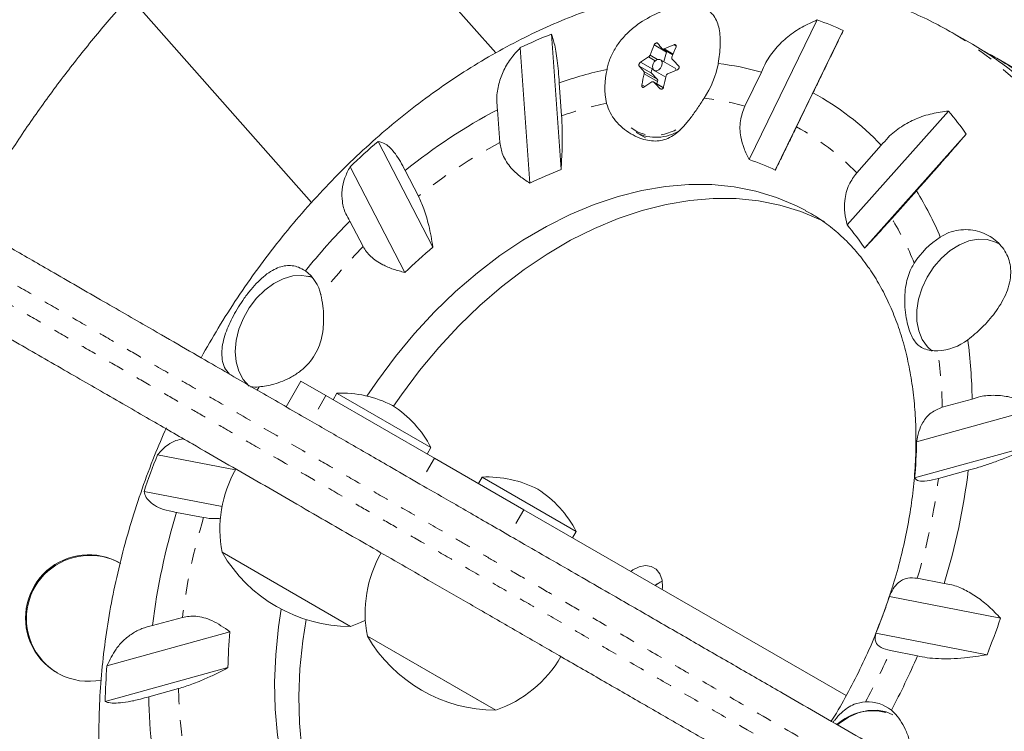
# Model space of a CAD drawing. Extents: x -58 to 674, y -9 to 452.
# Drawn here: x 472 to 478, y 180 to 184 of the extents above; entities that cross this region are included whole.
import ezdxf

# ---------------------------------------------------------------- set-up
doc = ezdxf.new("R2010")
doc.units = 0
doc.header["$LTSCALE"] = 0.125
doc.header["$MEASUREMENT"] = 0
doc.linetypes.add('PHANTOM', pattern=[0.5, 0.25, -0.05, 0.05, -0.05, 0.05, -0.05])
doc.layers.add('CONTOUR', color=7, linetype='CONTINUOUS')

msp = doc.modelspace()

# ---------------------------------------------------------------- linework, layer by layer
at = {"layer": 'CONTOUR', "linetype": 'Continuous', "lineweight": 15}
for p, q in [((474.9295, 184.2043), (473.7141, 185.5825)), ((472.6153, 184.5606), (473.7646, 183.2574)), ((476.5318, 183.5299), (476.9618, 184.4132)), ((477.1266, 184.3468), (476.6966, 183.4635)), ((475.281, 184.3237), (475.3417, 183.4666)), ((477.9432, 184.2595), (477.8163, 184.3327)), ((475.1447, 183.3809), (475.084, 184.238)), ((475.9836, 184.2298), (476.048, 184.1926)), ((476.0588, 184.1107), (475.9703, 184.1618)), ((475.9908, 184.1499), (476.0094, 184.2098)), ((478.2233, 184.0978), (478.0963, 184.1711)), ((475.9224, 184.1013), (475.9236, 184.1019)), ((475.9312, 184.0941), (476.0039, 184.0522)), ((475.9502, 184.0379), (475.9146, 184.076)), ((476.6084, 184.083), (476.5041, 183.8687)), ((475.3452, 183.807), (475.3305, 184.015)), ((475.9891, 183.985), (475.9263, 184.0213)), ((475.9472, 184.0092), (475.952, 184.0247)), ((476.8303, 183.7372), (476.9346, 183.9515)), ((474.9403, 183.8453), (474.9551, 183.6374)), ((477.15, 183.116), (477.7918, 183.8369)), ((475.816, 183.7006), (475.8749, 183.6665)), ((477.9037, 183.6913), (477.2619, 182.9704)), ((474.1847, 183.6449), (474.5317, 182.9766)), ((477.3669, 183.6201), (477.2112, 183.4452)), ((474.3548, 182.8156), (474.0077, 183.4839)), ((474.4401, 183.2977), (474.3559, 183.4598)), ((477.4327, 183.1569), (477.5884, 183.3318)), ((474.0056, 183.1411), (474.0898, 182.979)), ((473.6971, 182.1281), (473.6033, 181.9657)), ((473.6971, 182.1281), (473.8556, 182.0365)), ((473.9239, 182.0512), (473.9005, 182.0106)), ((473.9252, 182.0505), (473.9239, 182.0512)), ((474.5194, 181.7074), (473.9252, 182.0505)), ((473.8556, 182.0365), (474.5408, 181.6409)), ((477.9406, 182.0144), (477.7521, 181.9622)), ((477.5898, 181.7435), (478.3669, 181.9585)), ((478.3547, 181.7311), (477.5776, 181.5161)), ((474.4959, 181.6668), (474.5194, 181.7074)), ((472.7901, 181.6617), (473.2831, 181.5661)), ((474.5408, 181.6409), (475.1069, 181.3141)), ((477.728, 181.512), (477.9165, 181.5642)), ((474.8425, 181.5209), (474.819, 181.4803)), ((475.4379, 181.1771), (474.8425, 181.5209)), ((473.1983, 181.3347), (472.705, 181.4304)), ((472.9112, 181.2977), (473.0816, 181.2647)), ((475.1069, 181.3141), (477.1444, 180.1377)), ((475.4145, 181.1365), (475.4379, 181.1771)), ((474.0104, 180.5759), (473.1985, 181.0447)), ((474.1311, 181.0836), (474.1311, 181.0836)), ((477.7644, 180.8473), (477.5939, 180.8804)), ((477.4181, 180.7643), (478.1207, 180.6281)), ((472.9476, 180.633), (472.7591, 180.5809)), ((477.3556, 180.5935), (477.3319, 180.5321)), ((472.4709, 180.3273), (473.248, 180.5423)), ((474.929, 180.0456), (474.1171, 180.5144)), ((474.8564, 180.0875), (474.1171, 180.5144)), ((478.0355, 180.3968), (477.3329, 180.533)), ((477.4253, 180.4224), (477.5957, 180.3894)), ((473.2358, 180.3149), (472.4587, 180.0999)), ((472.153, 180.2843), (472.1589, 180.2809)), ((472.735, 180.1306), (472.9235, 180.1828)), ((474.929, 180.0456), (474.8564, 180.0875))]:
    msp.add_line(p, q, dxfattribs=at)
at = {"layer": 'CONTOUR', "linetype": 'PHANTOM', "lineweight": 0}
for p, q in [((476.0094, 184.2098), (475.9307, 184.2552)), ((475.9934, 184.2301), (476.0499, 184.1974)), ((476.0701, 184.2475), (476.0554, 184.256)), ((475.9371, 184.1546), (475.8947, 184.179)), ((475.9043, 184.1911), (475.9523, 184.1634)), ((475.9146, 184.076), (475.836, 184.1214)), ((475.8438, 184.1467), (475.9224, 184.1013)), ((475.866, 184.0865), (475.9502, 184.0379)), ((475.952, 184.0247), (475.8678, 184.0733)), ((475.8525, 184.0028), (475.8711, 183.9921)), ((475.989, 183.9847), (475.9282, 184.0197)), ((475.9694, 183.9784), (475.974, 183.9757)), ((473.4213, 182.0706), (473.4329, 182.0916)), ((473.8556, 182.0365), (473.7618, 181.8741)), ((474.5408, 181.6409), (474.4471, 181.4785)), ((475.1069, 181.3141), (475.0132, 181.1517))]:
    msp.add_line(p, q, dxfattribs=at)
at = {"layer": 'CONTOUR', "linetype": 'PHANTOM', "lineweight": 0, "flags": 128}
for points in [[(477.8141, 184.334), (477.8271, 184.3265), (477.9691, 184.2352), (478.1035, 184.1322), (478.23, 184.0177), (478.348, 183.8922), (478.4572, 183.756), (478.5571, 183.6098), (478.6476, 183.4538), (478.7281, 183.2888), (478.7985, 183.1153), (478.8585, 182.9338), (478.9079, 182.7451), (478.9466, 182.5496), (478.9743, 182.3482), (478.9911, 182.1415), (478.9968, 181.9302), (478.9914, 181.7151), (478.975, 181.4969), (478.9476, 181.2763), (478.9093, 181.0541), (478.8602, 180.8311), (478.8005, 180.6081), (478.7304, 180.3857), (478.6502, 180.1649), (478.5601, 179.9462), (478.4604, 179.7306), (478.3515, 179.5187), (478.2337, 179.3113), (478.2253, 179.2972)], [(475.7847, 183.7299), (475.8268, 183.7035), (475.8791, 183.6863), (475.9362, 183.6818), (475.9962, 183.6903), (476.0572, 183.7114), (476.1172, 183.7445), (476.1318, 183.7545)]]:
    msp.add_lwpolyline(points, dxfattribs=at)
at = {"layer": 'CONTOUR', "linetype": 'Continuous', "lineweight": 15, "flags": 128}
for points in [[(475.9266, 184.0978), (475.9358, 184.0922), (475.9473, 184.092), (475.9593, 184.0973), (475.97, 184.1073), (475.9778, 184.1204), (475.9814, 184.1347), (475.9804, 184.1479), (475.9749, 184.1581), (475.9657, 184.1637), (475.9542, 184.1639), (475.9422, 184.1586), (475.9315, 184.1486), (475.9237, 184.1355), (475.9201, 184.1212), (475.9211, 184.108), (475.9266, 184.0978)], [(476.0111, 184.2139), (476.0109, 184.2135), (476.0094, 184.2098)], [(474.1142, 182.0337), (474.1804, 182.1306), (474.2943, 182.2832), (474.4152, 182.4286), (474.5424, 182.5658), (474.6754, 182.6943), (474.8132, 182.8133), (474.9554, 182.9222), (475.101, 183.0204), (475.2492, 183.1074), (475.3994, 183.1827), (475.5507, 183.2459), (475.7023, 183.2967), (475.8534, 183.3348), (476.0031, 183.36), (476.1507, 183.3721), (476.2954, 183.3712), (476.4365, 183.3572), (476.5731, 183.3302), (476.7045, 183.2903), (476.8301, 183.2377), (476.8887, 183.2077)], [(474.2834, 181.9695), (474.3335, 182.0422), (474.4474, 182.1948), (474.5683, 182.3402), (474.6955, 182.4774), (474.8284, 182.6059), (474.9663, 182.7249), (475.1085, 182.8338), (475.254, 182.932), (475.4023, 183.019), (475.5525, 183.0943), (475.7038, 183.1575), (475.8554, 183.2083), (476.0064, 183.2464), (476.1562, 183.2716), (476.3038, 183.2837), (476.4485, 183.2828), (476.5896, 183.2688), (476.7262, 183.2418), (476.8576, 183.2019), (476.9832, 183.1493), (477.0073, 183.1374)], [(477.6882, 182.3179), (477.6583, 182.3446), (477.6256, 182.3904), (477.6031, 182.4457), (477.5916, 182.5084), (477.5914, 182.5764), (477.6026, 182.6471), (477.6248, 182.718), (477.6571, 182.7865), (477.6985, 182.8502), (477.7473, 182.9068), (477.8019, 182.9541), (477.8603, 182.9906), (477.9204, 183.0148), (477.9799, 183.026), (478.0368, 183.0236), (478.0889, 183.0079), (478.1063, 182.9989)], [(473.3703, 182.0963), (473.3682, 182.0981), (473.3313, 182.139), (473.3041, 182.1902), (473.2875, 182.2498), (473.2821, 182.3157), (473.2881, 182.3854), (473.3054, 182.4566), (473.3332, 182.5265), (473.3707, 182.5927), (473.4163, 182.6528), (473.4686, 182.7045), (473.5255, 182.7461), (473.585, 182.7761), (473.6451, 182.7933), (473.7034, 182.7971), (473.758, 182.7874), (473.7718, 182.7825)], [(473.7418, 182.7917), (473.7563, 182.7902), (473.7668, 182.7884)], [(475.9817, 180.809), (475.9832, 180.8247), (475.9805, 180.8694), (475.9671, 180.9078), (475.9439, 180.9371), (475.9126, 180.9552), (475.8756, 180.9606), (475.8356, 180.9531), (475.7956, 180.9331), (475.7828, 180.9239)], [(475.9359, 180.8355), (475.9685, 180.8562), (475.9818, 180.8621)], [(475.9818, 180.8621), (475.9487, 180.8447), (475.9359, 180.8355)], [(474.1504, 178.7399), (474.0463, 178.8284), (473.9505, 178.9282), (473.8635, 179.0385), (473.7859, 179.1589), (473.7179, 179.2887), (473.66, 179.4271), (473.6125, 179.5735), (473.5757, 179.7271), (473.5496, 179.887), (473.5346, 180.0525), (473.5305, 180.2225), (473.5376, 180.3963), (473.5557, 180.5728), (473.5727, 180.6851)], [(474.3035, 178.6515), (474.1994, 178.7401), (474.1036, 178.8398), (474.0166, 178.9501), (473.939, 179.0705), (473.871, 179.2003), (473.8131, 179.3387), (473.7656, 179.4851), (473.7287, 179.6387), (473.7027, 179.7986), (473.6876, 179.9641), (473.6836, 180.1341), (473.6907, 180.3079), (473.7088, 180.4844), (473.7298, 180.6194)], [(474.0104, 180.5759), (474.0738, 180.601), (474.1044, 180.6155)], [(477.4407, 180.0172), (477.3984, 180.036), (477.3424, 180.0468), (477.2826, 180.0445), (477.2208, 180.0292), (477.1591, 180.0013), (477.0993, 179.9617), (477.0912, 179.9552)]]:
    msp.add_lwpolyline(points, dxfattribs=at)
at = {"layer": 'CONTOUR', "linetype": 'Continuous', "lineweight": 15}
for centre, radius, start, end in [((476.3354, 182.6222), 1.8974, 65.35654, 70.72286), ((476.5203, 181.2048), 3.3561, 111.66965, 115.33847), ((476.8651, 183.833), 1.0253, 155.68243, 159.55719), ((476.9941, 185.1312), 1.3545, 219.69205, 221.64098), ((476.4875, 183.1374), 1.1992, 111.12299, 114.33338), ((477.003, 183.8195), 1.0253, 155.68243, 159.55719), ((476.9228, 182.4925), 2.0405, 51.03137, 59.9936), ((476.3342, 183.432), 0.8668, 120.47152, 124.45778), ((478.0131, 186.0812), 2.7479, 224.23009, 225.44604), ((477.0762, 182.4044), 2.0401, 51.11483, 62.47979), ((476.1824, 181.5877), 2.5724, 102.34477, 109.34015), ((476.0868, 183.9881), 0.4681, 166.08139, 192.63953), ((476.8782, 184.9865), 1.3545, 219.69205, 221.64098), ((475.9301, 184.0851), 0.0179, 115.2387, 210.34177), ((476.5096, 182.9793), 1.1992, 111.12299, 114.33338), ((476.0461, 184.0907), 0.0237, 9.87683, 57.54396), ((475.7216, 184.2613), 0.627, 326.84416, 348.66706), ((476.1197, 182.3704), 1.7809, 74.07508, 83.01502), ((476.9892, 183.7931), 1.1558, 165.96905, 169.54628), ((475.9395, 184.0297), 0.0135, 338.478, 37.41664), ((477.1272, 183.7796), 1.1558, 165.96905, 169.54628), ((476.3563, 183.2738), 0.8668, 120.47152, 124.45778), ((477.8972, 185.9365), 2.7479, 224.23009, 225.44604), ((476.1461, 182.4751), 1.6737, 43.16621, 61.89574), ((476.5854, 180.7154), 3.5359, 117.72611, 129.08949), ((476.1885, 182.4891), 2.0946, 35.02545, 40.04944), ((475.9426, 183.9545), 0.2837, 243.51562, 301.81386), ((477.2103, 180.1415), 4.629, 130.81561, 133.77644), ((476.0923, 182.2025), 1.3983, 64.39764, 71.68177), ((476.2284, 181.1585), 2.4725, 111.01371, 115.99441), ((475.8186, 182.2301), 2.0847, 22.84138, 31.90255), ((477.1378, 180.0744), 4.3835, 135.60468, 141.12378), ((475.9842, 182.1044), 1.5435, 34.12759, 40.94731), ((478.019, 182.5964), 0.5236, 122.21348, 147.89776), ((476.7367, 180.3753), 3.41, 130.2862, 134.30584), ((473.5811, 182.6256), 0.2465, 11.51635, 54.23161), ((477.7056, 182.6658), 0.3463, 272.99562, 306.93708), ((474.8517, 181.9809), 3.0891, 0.62185, 7.59209), ((473.4109, 182.3371), 0.2465, 262.2425, 275.11595), ((473.9555, 181.3519), 0.7, 62.72106, 92.58951), ((473.898, 181.3852), 0.7, 27.41049, 57.27894), ((474.6471, 181.7869), 2.943, 354.72133, 359.1558), ((477.4989, 179.7962), 5.0648, 158.3886, 161.17706), ((473.9502, 181.1903), 0.7657, 150.14685, 190.96524), ((473.8919, 182.0437), 4.0531, 342.83235, 353.2057), ((474.8741, 180.8216), 0.7, 62.72106, 92.58951), ((474.8165, 180.8548), 0.7, 27.41049, 57.27894), ((476.7837, 180.1014), 4.0531, 162.83235, 173.2057), ((474.0127, 181.5173), 0.9414, 210.13717, 269.86283), ((474.8687, 180.66), 0.7657, 150.14685, 190.96524), ((472.356, 180.6285), 0.4004, 60.52612, 202.3396), ((472.3619, 180.6252), 0.4004, 60.52612, 202.3396), ((473.8763, 181.9373), 3.731, 337.89001, 341.67564), ((473.3267, 182.2622), 5.0648, 338.3886, 341.17706), ((476.1785, 180.2715), 2.943, 174.72133, 179.1558), ((474.9312, 180.987), 0.9414, 210.13717, 269.86283), ((472.3497, 180.6246), 0.393, 202.15727, 239.97394), ((472.3553, 180.6211), 0.3928, 202.15798, 281.76259), ((474.6792, 180.7694), 0.7657, 289.03476, 329.85315), ((473.358, 182.2177), 4.6153, 331.92643, 336.66338), ((476.4524, 180.0003), 3.995, 175.30535, 178.57177), ((475.8463, 180.1653), 3.1115, 180.63773, 186.79936), ((477.2788, 179.8571), 0.2419, 51.21358, 92.66903), ((477.3114, 179.7067), 0.3354, 75.61762, 131.63156)]:
    msp.add_arc(centre, radius, start, end, dxfattribs=at)
at = {"layer": 'CONTOUR', "linetype": 'PHANTOM', "lineweight": 0}
for centre, radius, start, end in [((476.0617, 182.2692), 1.6595, 74.54018, 83.60747), ((476.1166, 181.5671), 2.369, 101.85179, 109.00266), ((476.0879, 182.3741), 1.5521, 43.63646, 61.42549), ((476.4958, 180.7412), 3.2805, 118.01264, 128.80296), ((475.7704, 182.1394), 1.949, 22.16267, 31.47261), ((477.0175, 180.1377), 4.0798, 135.85844, 141.54601), ((474.9094, 181.9167), 2.843, 0.91699, 8.15397), ((473.996, 181.9739), 3.7605, 343.09397, 352.94409), ((476.6796, 180.1711), 3.7605, 163.09397, 172.94409), ((473.4972, 182.1367), 4.2859, 331.60686, 336.42225), ((475.7901, 180.2296), 2.867, 180.93602, 187.23237)]:
    msp.add_arc(centre, radius, start, end, dxfattribs=at)
at = {"layer": 'CONTOUR', "linetype": 'Continuous', "lineweight": 15}
for points, knots in [([(482.7203, 187.4912), (482.6679, 187.521), (482.5203, 187.605), (482.2727, 187.7346), (481.9763, 187.8765), (481.6745, 188.007), (481.3679, 188.126), (481.057, 188.2334), (480.742, 188.3291), (480.4235, 188.4128), (480.1019, 188.4845), (479.7776, 188.5442), (479.451, 188.5916), (479.1225, 188.6268), (478.7927, 188.6497), (478.462, 188.6603), (478.1307, 188.6585), (477.7993, 188.6444), (477.4684, 188.6179), (477.1383, 188.5792), (476.8095, 188.5282), (476.4823, 188.4651), (476.1574, 188.3898), (475.835, 188.3026), (475.5157, 188.2035), (475.1998, 188.0926), (474.8878, 187.9702), (474.5801, 187.8363), (474.2771, 187.6911), (473.9792, 187.535), (473.6869, 187.3679), (473.4005, 187.1902), (473.1204, 187.0022), (472.847, 186.804), (472.5807, 186.5959), (472.3218, 186.3782), (472.0706, 186.1513), (471.8276, 185.9153), (471.593, 185.6707), (471.3671, 185.4177), (471.1503, 185.1568), (470.9429, 184.8881), (470.745, 184.6123), (470.5574, 184.3292), (470.4055, 184.0846), (470.3202, 183.9322), (470.2902, 183.8785)], [0, 0, 0, 0, 0.012751, 0.035912, 0.059074, 0.082236, 0.105399, 0.128562, 0.151727, 0.174893, 0.19806, 0.22123, 0.244401, 0.267575, 0.290751, 0.31393, 0.337112, 0.360296, 0.383484, 0.406675, 0.429869, 0.453067, 0.476267, 0.499471, 0.522679, 0.545889, 0.569103, 0.59232, 0.61554, 0.638763, 0.661989, 0.685217, 0.708448, 0.731682, 0.754918, 0.778156, 0.801396, 0.824638, 0.847882, 0.871127, 0.894374, 0.917622, 0.94087, 0.96412, 0.98737, 1, 1, 1, 1]), ([(462.585, 188.3271), (462.5857, 188.3267), (462.5874, 188.3257), (462.6122, 188.3114), (462.6541, 188.2872), (462.7118, 188.2539), (462.7824, 188.2132), (462.8656, 188.1651), (462.9697, 188.105), (463.097, 188.0315), (463.2491, 187.9437), (463.4137, 187.8486), (463.6171, 187.7312), (463.8636, 187.5889), (464.1578, 187.419), (464.468, 187.2399), (464.7961, 187.0505), (465.1399, 186.8521), (465.5, 186.6441), (465.8717, 186.4295), (466.2147, 186.2315), (466.5342, 186.047), (466.8278, 185.8775), (467.1432, 185.6954), (467.4908, 185.4947), (467.9154, 185.2496), (468.3342, 185.0078), (468.7145, 184.7882), (469.0098, 184.6178), (469.2707, 184.4671), (469.5112, 184.3283), (469.7222, 184.2064), (469.921, 184.0916), (470.1147, 183.9798), (470.3099, 183.8671), (470.5327, 183.7385), (470.7742, 183.599), (471.0494, 183.4402), (471.3199, 183.284), (471.5864, 183.1301), (471.7962, 183.009), (471.9656, 182.9112), (472.1067, 182.8298), (472.2627, 182.7397), (472.4291, 182.6436), (472.5883, 182.5517), (472.7619, 182.4515), (472.9467, 182.3447), (473.1837, 182.2079), (473.4449, 182.0571), (473.7187, 181.899), (473.9797, 181.7484), (474.2017, 181.6202), (474.4046, 181.503), (474.5618, 181.4123), (474.7066, 181.3287), (474.8353, 181.2544), (474.9707, 181.1762), (475.1234, 181.088), (475.2928, 180.9902), (475.4799, 180.8822), (475.6982, 180.7562), (475.9451, 180.6137), (476.2151, 180.4578), (476.4817, 180.3038), (476.7948, 180.1231), (477.1547, 179.9153), (477.5219, 179.7033), (477.8259, 179.5278), (478.0602, 179.3925), (478.2705, 179.2711), (478.4626, 179.1602), (478.6363, 179.0599), (478.7904, 178.9709), (478.9424, 178.8832), (479.1566, 178.7595), (479.4086, 178.614), (479.6999, 178.4458), (479.974, 178.2875), (480.2535, 178.1262), (480.5607, 177.9488), (480.875, 177.7673), (481.1646, 177.6002), (481.407, 177.4602), (481.5919, 177.3534), (481.7635, 177.2544), (481.9204, 177.1638), (482.0582, 177.0842), (482.1631, 177.0237), (482.2435, 176.9773), (482.3233, 176.9312), (482.3865, 176.8947), (482.4355, 176.8664), (482.4808, 176.8403), (482.5295, 176.8121), (482.5665, 176.7908), (482.6166, 176.7619), (482.6666, 176.733), (482.7341, 176.694), (482.8232, 176.6426), (482.9396, 176.5754), (483.0819, 176.4932), (483.2482, 176.3972), (483.4375, 176.2879), (483.6512, 176.1645), (483.9113, 176.0144), (484.2223, 175.8348), (484.5475, 175.647), (484.8491, 175.4729), (485.1199, 175.3166), (485.4924, 175.1015), (485.9646, 174.8289), (486.5332, 174.5006), (487.0019, 174.23), (487.3734, 174.0155), (487.6492, 173.8563), (487.9206, 173.6996), (488.1453, 173.5699), (488.3236, 173.4669), (488.4591, 173.3887), (488.5877, 173.3144), (488.7224, 173.2367), (488.8542, 173.1606), (488.9558, 173.1019), (489.0172, 173.0664), (489.0521, 173.0463), (489.0717, 173.035), (489.0712, 173.0353), (489.0709, 173.0354)], [0, 0, 0, 0, 0.004187, 0.009199, 0.014266, 0.019127, 0.024025, 0.028971, 0.033944, 0.040452, 0.047001, 0.053601, 0.060228, 0.070069, 0.079976, 0.090065, 0.10021, 0.110764, 0.121386, 0.132252, 0.143221, 0.150983, 0.159812, 0.168682, 0.178613, 0.190612, 0.206688, 0.216211, 0.224418, 0.232654, 0.238912, 0.2452, 0.250844, 0.256104, 0.262086, 0.268103, 0.276236, 0.284386, 0.293932, 0.301752, 0.30924, 0.313031, 0.316819, 0.321574, 0.326469, 0.331185, 0.336024, 0.343356, 0.350788, 0.363374, 0.375985, 0.386161, 0.396362, 0.402547, 0.408773, 0.41279, 0.416836, 0.420937, 0.425083, 0.430307, 0.435597, 0.441198, 0.449215, 0.457292, 0.465414, 0.473545, 0.486188, 0.498835, 0.507291, 0.513516, 0.5195, 0.525555, 0.530036, 0.534563, 0.53914, 0.543738, 0.5543, 0.563119, 0.571937, 0.580737, 0.589566, 0.600172, 0.609206, 0.615788, 0.622392, 0.626548, 0.632566, 0.638782, 0.643603, 0.648497, 0.653686, 0.662076, 0.668465, 0.674857, 0.687712, 0.708979, 0.719614, 0.730263, 0.73954, 0.748863, 0.758364, 0.767935, 0.777181, 0.786494, 0.796012, 0.805597, 0.818125, 0.830774, 0.83941, 0.848072, 0.856883, 0.874581, 0.891724, 0.908866, 0.917439, 0.926019, 0.934641, 0.943297, 0.948115, 0.952951, 0.957825, 0.962738, 0.969645, 0.976762, 0.982344, 0.988009, 0.993999, 1, 1, 1, 1]), ([(488.8225, 172.6015), (488.8209, 172.6025), (488.8181, 172.6041), (488.7908, 172.6198), (488.7587, 172.6384), (488.7205, 172.6604), (488.6695, 172.6899), (488.6005, 172.7297), (488.5113, 172.7812), (488.4006, 172.8451), (488.2764, 172.9168), (488.129, 173.0019), (487.9456, 173.1078), (487.725, 173.2352), (487.4685, 173.3833), (487.1767, 173.5517), (486.7418, 173.8028), (486.1762, 174.1293), (485.5856, 174.4704), (485.0861, 174.7587), (484.719, 174.9706), (484.4033, 175.153), (484.1449, 175.3021), (483.8951, 175.4464), (483.6558, 175.5845), (483.4224, 175.7193), (483.2061, 175.8442), (483.0282, 175.9469), (482.8849, 176.0296), (482.7706, 176.0956), (482.6698, 176.1538), (482.573, 176.2096), (482.487, 176.2593), (482.4189, 176.2987), (482.3664, 176.329), (482.3223, 176.3544), (482.2835, 176.3768), (482.2423, 176.4006), (482.1926, 176.4293), (482.1464, 176.456), (482.0835, 176.4923), (482.0066, 176.5367), (481.9195, 176.587), (481.8292, 176.6391), (481.724, 176.6998), (481.6027, 176.7699), (481.4673, 176.848), (481.2771, 176.9579), (481.029, 177.1011), (480.6798, 177.3027), (480.354, 177.4908), (480.058, 177.6617), (479.7683, 177.829), (479.4167, 178.0319), (479.0837, 178.2242), (478.8303, 178.3705), (478.6627, 178.4673), (478.4897, 178.5672), (478.3134, 178.6689), (478.1352, 178.7718), (477.9576, 178.8744), (477.7799, 178.977), (477.5558, 179.1064), (477.2883, 179.2608), (476.876, 179.4988), (476.4882, 179.7227), (476.1144, 179.9386), (475.8592, 180.0859), (475.5983, 180.2365), (475.3384, 180.3866), (475.08, 180.5357), (474.8298, 180.6802), (474.5855, 180.8213), (474.3682, 180.9467), (474.1741, 181.0588), (473.9979, 181.1605), (473.8127, 181.2674), (473.5496, 181.4193), (473.285, 181.5721), (473.038, 181.7147), (472.8784, 181.8069), (472.7391, 181.8873), (472.5909, 181.9728), (472.4385, 182.0608), (472.2808, 182.1519), (472.1215, 182.2439), (471.9557, 182.3396), (471.7709, 182.4463), (471.5678, 182.5635), (471.3319, 182.6997), (470.9936, 182.895), (470.6431, 183.0974), (470.2953, 183.2982), (470.0419, 183.4445), (469.7919, 183.5888), (469.5354, 183.737), (469.2367, 183.9094), (468.8984, 184.1047), (468.5237, 184.3211), (468.151, 184.5362), (467.7591, 184.7625), (467.3916, 184.9747), (467.0453, 185.1746), (466.7589, 185.3399), (466.4874, 185.4967), (466.2408, 185.6391), (465.9867, 185.7858), (465.7261, 185.9362), (465.4299, 186.1072), (465.1147, 186.2892), (464.7818, 186.4814), (464.4536, 186.6709), (464.1402, 186.8519), (463.8438, 187.023), (463.5645, 187.1842), (463.2972, 187.3385), (463.0772, 187.4655), (462.902, 187.5667), (462.7659, 187.6453), (462.6423, 187.7167), (462.5414, 187.7749), (462.4626, 187.8204), (462.4036, 187.8545), (462.361, 187.8791), (462.3366, 187.8931), (462.3355, 187.8938), (462.3351, 187.894)], [0, 0, 0, 0, 0.00836, 0.014108, 0.0179, 0.021715, 0.025579, 0.029484, 0.034266, 0.039109, 0.044029, 0.048985, 0.055357, 0.063088, 0.070853, 0.079972, 0.090476, 0.111057, 0.131637, 0.144564, 0.157523, 0.166563, 0.175637, 0.183923, 0.193222, 0.202576, 0.212114, 0.221723, 0.228698, 0.235703, 0.242796, 0.249919, 0.259552, 0.269404, 0.279295, 0.291196, 0.307114, 0.323033, 0.329959, 0.3369, 0.343885, 0.350934, 0.355665, 0.36024, 0.36489, 0.369354, 0.373896, 0.378711, 0.387754, 0.396843, 0.410419, 0.417217, 0.42403, 0.437594, 0.451158, 0.456271, 0.461398, 0.466563, 0.471776, 0.476821, 0.481929, 0.487106, 0.492311, 0.501727, 0.511181, 0.530146, 0.537839, 0.545542, 0.553281, 0.561075, 0.568238, 0.575546, 0.582683, 0.590045, 0.596396, 0.602804, 0.609554, 0.61814, 0.635334, 0.643931, 0.649294, 0.654667, 0.660073, 0.665527, 0.670215, 0.675027, 0.679677, 0.684458, 0.69102, 0.697655, 0.705959, 0.722573, 0.730883, 0.738154, 0.745478, 0.752904, 0.760398, 0.771224, 0.782154, 0.793242, 0.804344, 0.817289, 0.826222, 0.835168, 0.842533, 0.849922, 0.856534, 0.864454, 0.87242, 0.88227, 0.892183, 0.902273, 0.912418, 0.921859, 0.931349, 0.941013, 0.950749, 0.956891, 0.963062, 0.969287, 0.97556, 0.980568, 0.985615, 0.99073, 0.995902, 1, 1, 1, 1]), ([(477.813, 184.333), (477.7804, 184.3519), (477.6979, 184.3995), (477.5589, 184.4634), (477.3975, 184.526), (477.2311, 184.5767), (477.0606, 184.616), (476.8863, 184.6437), (476.7086, 184.6596), (476.5279, 184.6637), (476.3449, 184.6559), (476.1599, 184.6361), (475.9736, 184.6043), (475.7865, 184.5606), (475.5992, 184.5051), (475.4123, 184.4379), (475.2266, 184.3591), (475.0426, 184.2691), (474.8609, 184.1683), (474.6822, 184.0569), (474.5071, 183.9353), (474.3361, 183.8041), (474.1697, 183.6637), (474.0084, 183.5145), (473.8527, 183.3571), (473.7031, 183.1919), (473.5599, 183.0196), (473.4236, 182.8406), (473.2947, 182.6553), (473.1743, 182.4675), (473.1013, 182.339), (473.0656, 182.2761)], [0, 0, 0, 0, 0.0217767, 0.0550417, 0.08831, 0.1216325, 0.1550574, 0.1886281, 0.2223814, 0.2563461, 0.2905416, 0.3249771, 0.3596517, 0.394555, 0.4296685, 0.4649675, 0.5004238, 0.5360074, 0.5716893, 0.6074426, 0.6432442, 0.6790748, 0.7149182, 0.7507617, 0.7865992, 0.8224275, 0.8582458, 0.8940554, 0.9298589, 0.9656601, 1, 1, 1, 1]), ([(471.5886, 183.1289), (471.5949, 183.1406), (471.6504, 183.2431), (471.7649, 183.4311), (471.9326, 183.6917), (472.1111, 183.9451), (472.2992, 184.1913), (472.4842, 184.4167), (472.6105, 184.5561), (472.6676, 184.6191)], [0, 0, 0, 0, 0.021608, 0.189591, 0.357572, 0.525553, 0.693536, 0.861523, 1, 1, 1, 1]), ([(476.3363, 184.1381), (476.339, 184.1574), (476.3476, 184.218), (476.3506, 184.3125), (476.3325, 184.4078), (476.2919, 184.4642), (476.2388, 184.4924), (476.1897, 184.5031), (476.1332, 184.5038), (476.0556, 184.4931), (475.9485, 184.4593), (475.8423, 184.3998), (475.7628, 184.3336), (475.7092, 184.2738), (475.6666, 184.2063), (475.6427, 184.1476), (475.6348, 184.1113), (475.6324, 184.1007)], [0, 0, 0, 0, 0.042557, 0.134176, 0.231627, 0.340136, 0.395833, 0.453464, 0.504107, 0.556463, 0.651755, 0.753847, 0.809294, 0.866403, 0.920489, 0.976565, 1, 1, 1, 1]), ([(476.9618, 184.4132), (476.9294, 184.3991), (476.8637, 184.3706), (476.7749, 184.3099), (476.6967, 184.2347), (476.6413, 184.1573), (476.6174, 184.1034), (476.6084, 184.083)], [0, 0, 0, 0, 0.213046, 0.431081, 0.644438, 0.865584, 1, 1, 1, 1]), ([(476.9346, 183.9515), (476.947, 183.977), (476.9722, 184.0287), (477.0093, 184.105), (477.0451, 184.1787), (477.0861, 184.2631), (477.1111, 184.3148), (477.1266, 184.3468)], [0, 0, 0, 0, 0.170769, 0.346179, 0.523412, 0.704613, 1, 1, 1, 1]), ([(475.3305, 184.015), (475.3288, 184.0401), (475.3255, 184.091), (475.3182, 184.1582), (475.3095, 184.2174), (475.2974, 184.2781), (475.2873, 184.3063), (475.281, 184.3237)], [0, 0, 0, 0, 0.170769, 0.346179, 0.523412, 0.704613, 1, 1, 1, 1]), ([(475.084, 184.238), (475.0629, 184.2148), (475.0201, 184.1677), (474.9731, 184.0865), (474.9424, 183.998), (474.9324, 183.9162), (474.9382, 183.8648), (474.9403, 183.8453)], [0, 0, 0, 0, 0.213046, 0.431081, 0.644438, 0.865584, 1, 1, 1, 1]), ([(475.9307, 184.2552), (475.9315, 184.2567), (475.9331, 184.2598), (475.9368, 184.2638), (475.9409, 184.2667), (475.945, 184.2683), (475.9486, 184.2684), (475.9508, 184.2673), (475.9517, 184.2664), (475.9519, 184.2661)], [0, 0, 0, 0, 0.1617768, 0.3236459, 0.4832849, 0.6408025, 0.7980428, 0.9569156, 1, 1, 1, 1]), ([(475.9819, 184.2312), (475.9828, 184.2305), (475.9846, 184.229), (475.9885, 184.2285), (475.9916, 184.2293), (475.9932, 184.23), (475.9934, 184.2301)], [0, 0, 0, 0, 0.318807, 0.637669, 0.955528, 1, 1, 1, 1]), ([(476.0554, 184.256), (476.0569, 184.2565), (476.0601, 184.2574), (476.0644, 184.2569), (476.0677, 184.2549), (476.0698, 184.2516), (476.0704, 184.2475), (476.0697, 184.244), (476.0689, 184.2421), (476.0687, 184.2417)], [0, 0, 0, 0, 0.161777, 0.323646, 0.483285, 0.640802, 0.798043, 0.956916, 1, 1, 1, 1]), ([(475.8947, 184.179), (475.8959, 184.1799), (475.8985, 184.1817), (475.9018, 184.1858), (475.9036, 184.1891), (475.9042, 184.1909), (475.9043, 184.1911)], [0, 0, 0, 0, 0.318807, 0.637669, 0.955528, 1, 1, 1, 1]), ([(476.0423, 184.1776), (476.0419, 184.176), (476.041, 184.1728), (476.0416, 184.1683), (476.043, 184.1657), (476.044, 184.1646), (476.0441, 184.1644)], [0, 0, 0, 0, 0.3188073, 0.6376692, 0.9555284, 1, 1, 1, 1]), ([(475.836, 184.1214), (475.8354, 184.1224), (475.8342, 184.1243), (475.8339, 184.1287), (475.8347, 184.1335), (475.8367, 184.1384), (475.8395, 184.1428), (475.842, 184.1454), (475.8435, 184.1465), (475.8438, 184.1467)], [0, 0, 0, 0, 0.161777, 0.323646, 0.483285, 0.640802, 0.798043, 0.956916, 1, 1, 1, 1]), ([(476.0853, 184.1231), (476.0862, 184.1219), (476.0881, 184.1196), (476.089, 184.1149), (476.0885, 184.1099), (476.0864, 184.1051), (476.083, 184.101), (476.0798, 184.0988), (476.0778, 184.098), (476.0774, 184.0978)], [0, 0, 0, 0, 0.161777, 0.323646, 0.483285, 0.640802, 0.798043, 0.956916, 1, 1, 1, 1]), ([(475.8678, 184.0733), (475.8681, 184.075), (475.8688, 184.0783), (475.8681, 184.0829), (475.867, 184.0854), (475.8661, 184.0864), (475.866, 184.0865)], [0, 0, 0, 0, 0.318807, 0.637669, 0.955528, 1, 1, 1, 1]), ([(476.0155, 184.0719), (476.0141, 184.0711), (476.0112, 184.0695), (476.0079, 184.0654), (476.0064, 184.0619), (476.0059, 184.0601), (476.0058, 184.0598)], [0, 0, 0, 0, 0.3188073, 0.6376692, 0.9555284, 1, 1, 1, 1]), ([(475.8659, 183.9885), (475.8647, 183.9878), (475.8622, 183.9865), (475.8586, 183.9867), (475.8555, 183.9885), (475.8532, 183.9919), (475.8521, 183.9963), (475.8521, 184.0002), (475.8525, 184.0023), (475.8525, 184.0028)], [0, 0, 0, 0, 0.161777, 0.323646, 0.483285, 0.640802, 0.798043, 0.956916, 1, 1, 1, 1]), ([(475.9282, 184.0197), (475.9272, 184.0206), (475.9251, 184.0222), (475.9212, 184.0226), (475.9184, 184.0218), (475.9169, 184.021), (475.9167, 184.0209)], [0, 0, 0, 0, 0.318807, 0.637669, 0.955528, 1, 1, 1, 1]), ([(475.9905, 183.9893), (475.9901, 183.9876), (475.9891, 183.9842), (475.9861, 183.9798), (475.9823, 183.9767), (475.9781, 183.9752), (475.9738, 183.9755), (475.971, 183.9769), (475.9696, 183.9781), (475.9694, 183.9784)], [0, 0, 0, 0, 0.161777, 0.323646, 0.483285, 0.640802, 0.798043, 0.956916, 1, 1, 1, 1]), ([(475.63, 183.8856), (475.6366, 183.8657), (475.6558, 183.808), (475.7276, 183.725), (475.8325, 183.6618), (475.9401, 183.6402), (476.0183, 183.6601), (476.0756, 183.6986), (476.1199, 183.7418), (476.163, 183.7951), (476.205, 183.8548), (476.233, 183.8979), (476.2465, 183.9184)], [0, 0, 0, 0, 0.075599, 0.219071, 0.365355, 0.488107, 0.611244, 0.687945, 0.766817, 0.845147, 0.925932, 1, 1, 1, 1]), ([(476.5041, 183.8687), (476.4925, 183.838), (476.469, 183.7751), (476.4742, 183.6813), (476.4965, 183.5987), (476.5199, 183.5531), (476.5318, 183.5299)], [0, 0, 0, 0, 0.276517, 0.565818, 0.779537, 1, 1, 1, 1]), ([(475.3417, 183.4666), (475.3444, 183.5098), (475.3493, 183.5883), (475.3504, 183.7101), (475.3469, 183.7759), (475.3452, 183.807)], [0, 0, 0, 0, 0.393294, 0.713535, 1, 1, 1, 1]), ([(477.7918, 183.8369), (477.757, 183.8324), (477.6866, 183.8233), (477.5856, 183.79), (477.491, 183.74), (477.4178, 183.6817), (477.3809, 183.637), (477.3669, 183.6201)], [0, 0, 0, 0, 0.213046, 0.431081, 0.644438, 0.865584, 1, 1, 1, 1]), ([(476.6966, 183.4635), (476.7105, 183.4919), (476.7358, 183.5435), (476.7839, 183.642), (476.8154, 183.7066), (476.8303, 183.7372)], [0, 0, 0, 0, 0.3932943, 0.7135351, 1, 1, 1, 1]), ([(477.5884, 183.3318), (477.6069, 183.3525), (477.6442, 183.3944), (477.7022, 183.46), (477.7603, 183.5262), (477.8296, 183.6055), (477.8753, 183.6585), (477.9037, 183.6913)], [0, 0, 0, 0, 0.170769, 0.346179, 0.523412, 0.704613, 1, 1, 1, 1]), ([(474.3559, 183.4598), (474.3459, 183.4796), (474.3257, 183.5198), (474.2943, 183.5672), (474.2628, 183.6042), (474.2251, 183.6357), (474.2001, 183.6414), (474.1847, 183.6449)], [0, 0, 0, 0, 0.170769, 0.3461792, 0.5234122, 0.7046135, 1, 1, 1, 1]), ([(474.9551, 183.6374), (474.9595, 183.6113), (474.9692, 183.5539), (475.018, 183.4815), (475.0794, 183.4227), (475.1227, 183.395), (475.1447, 183.3809)], [0, 0, 0, 0, 0.252382, 0.557744, 0.775276, 1, 1, 1, 1]), ([(474.0077, 183.4839), (473.9958, 183.4609), (473.9715, 183.4143), (473.9548, 183.3398), (473.9559, 183.2629), (473.9741, 183.1958), (473.997, 183.1561), (474.0056, 183.1411)], [0, 0, 0, 0, 0.213046, 0.431081, 0.644438, 0.865584, 1, 1, 1, 1]), ([(470.0546, 183.4372), (470.006, 183.3371), (469.9081, 183.1351), (469.7746, 182.825), (469.6507, 182.509), (469.5384, 182.1889), (469.4377, 181.8651), (469.3486, 181.5381), (469.2712, 181.2083), (469.2058, 180.8762), (469.1524, 180.5422), (469.111, 180.2068), (469.0817, 179.8704), (469.0646, 179.5335), (469.0596, 179.1965), (469.0668, 178.86), (469.0862, 178.5242), (469.1177, 178.1898), (469.1613, 177.8571), (469.2169, 177.5266), (469.2845, 177.1987), (469.364, 176.874), (469.4552, 176.5527), (469.558, 176.2355), (469.6724, 175.9225), (469.7981, 175.6145), (469.9349, 175.3116), (470.0827, 175.0143), (470.2413, 174.7231), (470.4105, 174.4383), (470.59, 174.1603), (470.7796, 173.8894), (470.9791, 173.6261), (471.1881, 173.3707), (471.4063, 173.1236), (471.6336, 172.8849), (471.8696, 172.6552), (472.1139, 172.4347), (472.3662, 172.2236), (472.6263, 172.0223), (472.8937, 171.8311), (473.1681, 171.6501), (473.4491, 171.4796), (473.7363, 171.32), (474.0294, 171.1713), (474.328, 171.0337), (474.6316, 170.9076), (474.9398, 170.7929), (475.2524, 170.6899), (475.5687, 170.5988), (475.8884, 170.5196), (476.2111, 170.4525), (476.5364, 170.3972), (476.8638, 170.3552), (477.1149, 170.3297), (477.2571, 170.3224), (477.2892, 170.3208)], [0, 0, 0, 0, 0.018495, 0.037307, 0.056118, 0.074928, 0.093738, 0.112547, 0.131356, 0.150163, 0.168969, 0.187774, 0.206577, 0.225378, 0.244178, 0.262976, 0.281772, 0.300566, 0.319357, 0.338147, 0.356933, 0.375718, 0.394499, 0.413278, 0.432055, 0.450828, 0.469599, 0.488367, 0.507133, 0.525896, 0.544656, 0.563414, 0.582169, 0.600922, 0.619673, 0.638422, 0.657169, 0.675914, 0.694658, 0.7134, 0.732141, 0.750882, 0.769622, 0.788362, 0.807101, 0.82584, 0.84458, 0.86332, 0.882061, 0.900803, 0.919546, 0.938291, 0.957037, 0.975785, 0.994534, 1, 1, 1, 1]), ([(477.2112, 183.4452), (477.1937, 183.4216), (477.155, 183.3695), (477.1341, 183.2797), (477.1337, 183.1924), (477.1445, 183.1417), (477.15, 183.116)], [0, 0, 0, 0, 0.252382, 0.557744, 0.775276, 1, 1, 1, 1]), ([(474.5317, 182.9766), (474.5239, 183.022), (474.5096, 183.1042), (474.4765, 183.2187), (474.4518, 183.2724), (474.4401, 183.2977)], [0, 0, 0, 0, 0.393294, 0.713535, 1, 1, 1, 1]), ([(476.8878, 183.2065), (476.9048, 183.1976), (476.9564, 183.1706), (477.0356, 183.1141), (477.1256, 183.0376), (477.2082, 182.9506), (477.2832, 182.8545), (477.3502, 182.7496), (477.4092, 182.6368), (477.46, 182.5163), (477.5026, 182.3886), (477.5367, 182.2542), (477.5622, 182.1136), (477.579, 181.9673), (477.5869, 181.8159), (477.5858, 181.66), (477.5756, 181.5005), (477.5562, 181.3379), (477.5278, 181.1732), (477.4898, 181.0071), (477.4528, 180.8704), (477.4254, 180.7895), (477.4167, 180.7641)], [0, 0, 0, 0, 0.028014, 0.084879, 0.141596, 0.197673, 0.252855, 0.307089, 0.36046, 0.413113, 0.465207, 0.516887, 0.568273, 0.619464, 0.670533, 0.721536, 0.772513, 0.823485, 0.874471, 0.925483, 0.976526, 1, 1, 1, 1]), ([(477.2619, 182.9704), (477.2767, 182.9859), (477.3035, 183.014), (477.3652, 183.0815), (477.4111, 183.1327), (477.4327, 183.1569)], [0, 0, 0, 0, 0.393294, 0.713535, 1, 1, 1, 1]), ([(477.9137, 182.389), (477.9439, 182.414), (478.0045, 182.464), (478.0903, 182.5623), (478.1466, 182.6545), (478.1758, 182.7354), (478.1894, 182.8143), (478.1775, 182.9065), (478.1217, 182.9976), (478.0312, 183.0638), (477.9359, 183.0891), (477.8546, 183.0855), (477.7941, 183.0706), (477.7577, 183.0496), (477.7398, 183.0394)], [0, 0, 0, 0, 0.097182, 0.194748, 0.301063, 0.358442, 0.417712, 0.518427, 0.619136, 0.721258, 0.831816, 0.887432, 0.944947, 1, 1, 1, 1]), ([(474.0898, 182.979), (474.1042, 182.9574), (474.1338, 182.9132), (474.2055, 182.8668), (474.2807, 182.8345), (474.3298, 182.822), (474.3548, 182.8156)], [0, 0, 0, 0, 0.276517, 0.565818, 0.779537, 1, 1, 1, 1]), ([(473.7252, 182.8257), (473.7108, 182.834), (473.6709, 182.8572), (473.6, 182.8641), (473.5139, 182.8337), (473.4404, 182.7743), (473.3815, 182.7093), (473.327, 182.6382), (473.2673, 182.5423), (473.2156, 182.4271), (473.1949, 182.3344), (473.1983, 182.2642), (473.2099, 182.2126), (473.2335, 182.1858), (473.2453, 182.1724)], [0, 0, 0, 0, 0.05644, 0.15648, 0.262842, 0.378824, 0.436678, 0.496497, 0.604443, 0.708962, 0.820755, 0.879225, 0.93955, 1, 1, 1, 1]), ([(477.5754, 182.8746), (477.5687, 182.8632), (477.5438, 182.8209), (477.5173, 182.7319), (477.5123, 182.6298), (477.521, 182.5439), (477.5367, 182.466), (477.5642, 182.3929), (477.6028, 182.3488), (477.6467, 182.3277), (477.6847, 182.3202), (477.7131, 182.3201), (477.7237, 182.32)], [0, 0, 0, 0, 0.046925, 0.173172, 0.322569, 0.406305, 0.493233, 0.640045, 0.7816, 0.864169, 0.949407, 1, 1, 1, 1]), ([(473.4329, 182.0916), (473.4635, 182.096), (473.5288, 182.1054), (473.623, 182.1433), (473.697, 182.1916), (473.764, 182.2539), (473.8189, 182.3492), (473.8436, 182.4765), (473.8401, 182.5893), (473.8274, 182.6515), (473.8226, 182.6749)], [0, 0, 0, 0, 0.1313, 0.279959, 0.362618, 0.447984, 0.603277, 0.741425, 0.902623, 1, 1, 1, 1]), ([(478.3669, 181.9585), (478.3365, 181.9732), (478.2749, 182.0029), (478.1797, 182.03), (478.0843, 182.0411), (478.0037, 182.0348), (477.9579, 182.02), (477.9406, 182.0144)], [0, 0, 0, 0, 0.2130464, 0.4310807, 0.6444378, 0.8655841, 1, 1, 1, 1]), ([(477.7521, 181.9622), (477.7275, 181.9523), (477.6771, 181.932), (477.6304, 181.8732), (477.6019, 181.8089), (477.5939, 181.7655), (477.5898, 181.7435)], [0, 0, 0, 0, 0.276517, 0.565818, 0.779537, 1, 1, 1, 1]), ([(472.8461, 181.8331), (472.8207, 181.7744), (472.7655, 181.6467), (472.6915, 181.4467), (472.6221, 181.2344), (472.5628, 181.0205), (472.5132, 180.8057), (472.4739, 180.5906), (472.4448, 180.3757), (472.4263, 180.1619), (472.4185, 179.9497), (472.4214, 179.7398), (472.4352, 179.533), (472.4599, 179.33), (472.4954, 179.1314), (472.5417, 178.9381), (472.5987, 178.7507), (472.6662, 178.57), (472.7438, 178.3966), (472.8312, 178.2312), (472.9281, 178.0744), (473.034, 177.9266), (473.1483, 177.7882), (473.2709, 177.6599), (473.3864, 177.5542), (473.4627, 177.494), (473.4932, 177.4699)], [0, 0, 0, 0, 0.036672, 0.079766, 0.12289, 0.166048, 0.209241, 0.25247, 0.295731, 0.339016, 0.382311, 0.425596, 0.468847, 0.512033, 0.555119, 0.598066, 0.640832, 0.683376, 0.725661, 0.767658, 0.809348, 0.850721, 0.891786, 0.93256, 0.973076, 1, 1, 1, 1]), ([(472.9533, 181.7636), (472.9374, 181.7602), (472.9026, 181.7528), (472.8451, 181.722), (472.8112, 181.6847), (472.7901, 181.6617)], [0, 0, 0, 0, 0.243303, 0.531003, 1, 1, 1, 1]), ([(477.9165, 181.5642), (477.9386, 181.5701), (477.9833, 181.582), (478.0586, 181.607), (478.1383, 181.6366), (478.2382, 181.6772), (478.3101, 181.7105), (478.3547, 181.7311)], [0, 0, 0, 0, 0.170769, 0.346179, 0.523412, 0.704613, 1, 1, 1, 1]), ([(477.5776, 181.5161), (477.5837, 181.5082), (477.5948, 181.494), (477.6498, 181.4932), (477.7029, 181.506), (477.728, 181.512)], [0, 0, 0, 0, 0.393294, 0.713535, 1, 1, 1, 1]), ([(472.705, 181.4304), (472.7087, 181.4173), (472.7162, 181.391), (472.7471, 181.3565), (472.7947, 181.3272), (472.8511, 181.3078), (472.8947, 181.3005), (472.9112, 181.2977)], [0, 0, 0, 0, 0.213046, 0.431081, 0.644438, 0.865584, 1, 1, 1, 1]), ([(473.0816, 181.2647), (473.1042, 181.261), (473.1365, 181.2557), (473.1773, 181.2589), (473.1896, 181.2599)], [0, 0, 0, 0, 0.69862, 1, 1, 1, 1]), ([(477.5939, 180.8804), (477.5731, 180.8822), (477.5272, 180.8861), (477.4766, 180.8576), (477.4399, 180.8147), (477.4254, 180.7813), (477.4181, 180.7643)], [0, 0, 0, 0, 0.252382, 0.557744, 0.775276, 1, 1, 1, 1]), ([(478.1207, 180.6281), (478.097, 180.6526), (478.0492, 180.7022), (477.9721, 180.7633), (477.8921, 180.8113), (477.8219, 180.8387), (477.7802, 180.845), (477.7644, 180.8473)], [0, 0, 0, 0, 0.213046, 0.431081, 0.644438, 0.865584, 1, 1, 1, 1]), ([(477.4167, 180.7641), (477.4071, 180.734), (477.3889, 180.6769), (477.3664, 180.6203), (477.3556, 180.5935)], [0, 0, 0, 0, 0.525101, 1, 1, 1, 1]), ([(473.248, 180.5423), (473.2105, 180.5683), (473.1425, 180.6154), (473.035, 180.6466), (472.9756, 180.6374), (472.9476, 180.633)], [0, 0, 0, 0, 0.393294, 0.713535, 1, 1, 1, 1]), ([(472.7591, 180.5809), (472.7364, 180.5754), (472.6903, 180.5642), (472.6286, 180.5314), (472.5736, 180.4876), (472.5162, 180.4224), (472.4882, 180.3637), (472.4709, 180.3273)], [0, 0, 0, 0, 0.170769, 0.346179, 0.523412, 0.704613, 1, 1, 1, 1]), ([(477.3319, 180.5321), (477.329, 180.5244), (477.3049, 180.4615), (477.2517, 180.3452), (477.1719, 180.1845), (477.1043, 180.061), (477.0616, 179.9928), (477.0506, 179.9754)], [0, 0, 0, 0, 0.040262, 0.327225, 0.614284, 0.901389, 1, 1, 1, 1]), ([(477.3329, 180.533), (477.3293, 180.5143), (477.3228, 180.4804), (477.3573, 180.4413), (477.4035, 180.4285), (477.4253, 180.4224)], [0, 0, 0, 0, 0.393294, 0.713535, 1, 1, 1, 1]), ([(477.5957, 180.3894), (477.6155, 180.3851), (477.6555, 180.3765), (477.7275, 180.371), (477.8068, 180.3708), (477.9094, 180.3772), (477.9873, 180.3893), (478.0355, 180.3968)], [0, 0, 0, 0, 0.170769, 0.346179, 0.523412, 0.704613, 1, 1, 1, 1]), ([(472.9235, 180.1828), (472.9508, 180.1912), (473.0067, 180.2083), (473.093, 180.2442), (473.1702, 180.2804), (473.2137, 180.3033), (473.2358, 180.3149)], [0, 0, 0, 0, 0.2765173, 0.5658178, 0.7795368, 1, 1, 1, 1]), ([(472.4587, 180.0999), (472.4692, 180.0968), (472.4905, 180.0903), (472.5395, 180.0899), (472.6026, 180.0974), (472.6694, 180.1117), (472.717, 180.1254), (472.735, 180.1306)], [0, 0, 0, 0, 0.213046, 0.431081, 0.644438, 0.865584, 1, 1, 1, 1]), ([(477.2675, 180.0987), (477.2426, 180.0952), (477.1858, 180.0872), (477.1237, 180.04), (477.0821, 179.9966), (477.0649, 179.9739), (477.0614, 179.9692)], [0, 0, 0, 0, 0.31037, 0.708726, 0.938954, 1, 1, 1, 1]), ([(477.5642, 179.6789), (477.565, 179.7136), (477.5663, 179.7749), (477.5455, 179.8572), (477.5201, 179.9253), (477.4866, 179.9845), (477.4557, 180.0232), (477.4361, 180.0405), (477.4303, 180.0457)], [0, 0, 0, 0, 0.228334, 0.402154, 0.581187, 0.75074, 0.926532, 1, 1, 1, 1])]:
    msp.add_open_spline(points, degree=3, knots=knots, dxfattribs=at)
at = {"layer": 'CONTOUR', "linetype": 'PHANTOM', "lineweight": 0}
for points, knots in [([(489.1395, 172.7794), (489.1396, 172.7793), (489.14, 172.779), (489.1193, 172.791), (489.0814, 172.8129), (489.0271, 172.8443), (488.9623, 172.8816), (488.8969, 172.9194), (488.8205, 172.9635), (488.7256, 173.0183), (488.6103, 173.0849), (488.4736, 173.1638), (488.3273, 173.2483), (488.1623, 173.3435), (487.979, 173.4493), (487.7107, 173.6043), (487.3636, 173.8047), (486.938, 174.0504), (486.4597, 174.3265), (485.9891, 174.5982), (485.5308, 174.8628), (485.1775, 175.0668), (484.8742, 175.2419), (484.6188, 175.3894), (484.3708, 175.5326), (484.1313, 175.6708), (483.9013, 175.8036), (483.6832, 175.9296), (483.4798, 176.047), (483.2955, 176.1534), (483.1345, 176.2463), (482.9982, 176.325), (482.8868, 176.3894), (482.7995, 176.4397), (482.7329, 176.4782), (482.6835, 176.5067), (482.6341, 176.5352), (482.6007, 176.5545), (482.5559, 176.5804), (482.515, 176.604), (482.4569, 176.6375), (482.3831, 176.6802), (482.2972, 176.7297), (482.2086, 176.7809), (482.1059, 176.8402), (481.9912, 176.9064), (481.8682, 176.9774), (481.7132, 177.0669), (481.5238, 177.1763), (481.3028, 177.3039), (481.0765, 177.4345), (480.8088, 177.5891), (480.5207, 177.7554), (480.2166, 177.931), (479.939, 178.0912), (479.6661, 178.2488), (479.3754, 178.4167), (479.1205, 178.5638), (478.8999, 178.6912), (478.7366, 178.7855), (478.5685, 178.8825), (478.3979, 178.981), (478.2267, 179.0798), (478.0566, 179.178), (477.8869, 179.276), (477.6537, 179.4107), (477.3607, 179.5798), (476.9874, 179.7954), (476.6489, 179.9908), (476.3402, 180.169), (476.0838, 180.3171), (475.8221, 180.4681), (475.5867, 180.604), (475.3827, 180.7218), (475.2124, 180.8202), (475.0592, 180.9086), (474.9226, 180.9875), (474.803, 181.0565), (474.6868, 181.1236), (474.5336, 181.2121), (474.3511, 181.3174), (474.1463, 181.4357), (473.9519, 181.5479), (473.7261, 181.6783), (473.4671, 181.8278), (473.1997, 181.9822), (472.9522, 182.1251), (472.752, 182.2407), (472.5574, 182.353), (472.3752, 182.4582), (472.1803, 182.5707), (471.9795, 182.6867), (471.777, 182.8036), (471.5756, 182.9198), (471.3773, 183.0344), (471.1495, 183.1659), (470.906, 183.3065), (470.6436, 183.458), (470.4116, 183.5919), (470.1954, 183.7167), (470.0025, 183.8281), (469.8001, 183.945), (469.5733, 184.0759), (469.3155, 184.2247), (469.0257, 184.392), (468.7049, 184.5772), (468.2963, 184.8132), (467.8619, 185.064), (467.4345, 185.3107), (467.0815, 185.5145), (466.7579, 185.7013), (466.4529, 185.8775), (466.125, 186.0667), (465.7755, 186.2685), (465.394, 186.4888), (465.0139, 186.7082), (464.6523, 186.9171), (464.3124, 187.1133), (463.9938, 187.2972), (463.6855, 187.4752), (463.4255, 187.6253), (463.2118, 187.7487), (463.0399, 187.8479), (462.8791, 187.9408), (462.7441, 188.0187), (462.6334, 188.0826), (462.5444, 188.134), (462.4678, 188.1783), (462.4056, 188.2142), (462.3602, 188.2404), (462.3321, 188.2566), (462.3297, 188.258), (462.3285, 188.2587)], [0, 0, 0, 0, 0.00593, 0.012204, 0.018239, 0.024348, 0.028156, 0.031995, 0.035881, 0.039795, 0.044876, 0.050001, 0.055174, 0.060369, 0.066716, 0.073082, 0.085891, 0.098809, 0.111735, 0.129005, 0.141211, 0.153434, 0.161667, 0.169921, 0.178296, 0.186705, 0.195209, 0.203982, 0.212811, 0.221765, 0.230787, 0.23958, 0.248436, 0.257386, 0.266453, 0.276822, 0.28721, 0.308021, 0.316649, 0.325295, 0.333967, 0.342708, 0.348221, 0.353537, 0.358927, 0.363568, 0.368075, 0.372648, 0.379344, 0.386104, 0.3929, 0.399701, 0.410008, 0.418616, 0.427253, 0.435916, 0.444579, 0.454985, 0.459792, 0.464618, 0.469488, 0.474402, 0.479193, 0.484026, 0.488904, 0.493802, 0.50434, 0.514924, 0.52764, 0.535321, 0.543008, 0.55072, 0.558477, 0.563401, 0.568143, 0.57294, 0.576463, 0.580022, 0.583635, 0.587277, 0.594925, 0.602668, 0.610474, 0.618293, 0.63087, 0.643454, 0.651191, 0.659005, 0.664362, 0.669835, 0.675309, 0.680974, 0.68686, 0.692813, 0.698815, 0.704828, 0.713773, 0.721448, 0.72913, 0.734928, 0.740755, 0.745978, 0.752325, 0.760069, 0.767874, 0.777095, 0.787789, 0.80365, 0.815549, 0.82549, 0.834474, 0.843494, 0.85157, 0.862345, 0.873224, 0.884385, 0.895627, 0.90569, 0.915807, 0.926099, 0.936458, 0.943207, 0.949981, 0.956803, 0.963666, 0.968826, 0.974013, 0.979247, 0.984518, 0.989777, 0.995088, 1, 1, 1, 1]), ([(462.2667, 188.15), (462.2672, 188.1497), (462.2684, 188.149), (462.2939, 188.1343), (462.3388, 188.1084), (462.4029, 188.0714), (462.4881, 188.0222), (462.5952, 187.9603), (462.7247, 187.8856), (462.8696, 187.8019), (463.0525, 187.6963), (463.2785, 187.5658), (463.5526, 187.4076), (463.8454, 187.2385), (464.155, 187.0598), (464.478, 186.8733), (464.8142, 186.6792), (465.1621, 186.4784), (465.4941, 186.2867), (465.8058, 186.1067), (466.074, 185.9519), (466.3327, 185.8025), (466.5807, 185.6593), (466.8575, 185.4995), (467.1521, 185.3294), (467.5121, 185.1216), (467.8848, 184.9064), (468.2588, 184.6905), (468.5733, 184.5089), (468.8619, 184.3423), (469.124, 184.191), (469.3745, 184.0463), (469.6124, 183.909), (469.8519, 183.7707), (470.0902, 183.6331), (470.3374, 183.4904), (470.682, 183.2915), (471.0314, 183.0897), (471.3735, 182.8922), (471.6194, 182.7502), (471.8398, 182.623), (472.0478, 182.5029), (472.2382, 182.393), (472.4252, 182.285), (472.6023, 182.1828), (472.7696, 182.0862), (472.9273, 181.9951), (473.0771, 181.9086), (473.2437, 181.8125), (473.4936, 181.6682), (473.7573, 181.516), (474.0158, 181.3667), (474.1935, 181.2641), (474.3591, 181.1685), (474.537, 181.0657), (474.7345, 180.9518), (474.9516, 180.8264), (475.1792, 180.695), (475.4166, 180.5579), (475.6616, 180.4165), (475.9112, 180.2723), (476.1579, 180.1299), (476.5292, 179.9156), (476.9184, 179.6909), (477.3369, 179.4493), (477.6113, 179.2908), (477.8447, 179.1561), (478.0348, 179.0463), (478.2285, 178.9344), (478.4217, 178.823), (478.6112, 178.7135), (478.7955, 178.6071), (478.9766, 178.5026), (479.1914, 178.3786), (479.4377, 178.2364), (479.7176, 178.0747), (480.0004, 177.9115), (480.2914, 177.7435), (480.59, 177.571), (480.8909, 177.3973), (481.1907, 177.2242), (481.4433, 177.0784), (481.6435, 176.9628), (481.7942, 176.8758), (481.9187, 176.8039), (482.0198, 176.7456), (482.1012, 176.6986), (482.1728, 176.6572), (482.2518, 176.6116), (482.3284, 176.5674), (482.3954, 176.5287), (482.4451, 176.5), (482.4962, 176.4705), (482.538, 176.4464), (482.5763, 176.4243), (482.6193, 176.3995), (482.6707, 176.3698), (482.7365, 176.3318), (482.8259, 176.2801), (482.9378, 176.2155), (483.0758, 176.1359), (483.2382, 176.0421), (483.4228, 175.9356), (483.6277, 175.8173), (483.8534, 175.6869), (484.127, 175.529), (484.4531, 175.3407), (484.8361, 175.1196), (485.2395, 174.8867), (485.7374, 174.5992), (486.3274, 174.2586), (486.8936, 173.9317), (487.3316, 173.6788), (487.6297, 173.5067), (487.8946, 173.3538), (488.1252, 173.2206), (488.3185, 173.109), (488.4756, 173.0183), (488.6099, 172.9408), (488.7326, 172.87), (488.8315, 172.8128), (488.9079, 172.7687), (488.9649, 172.7358), (489.0084, 172.7107), (489.0409, 172.6919), (489.0626, 172.6794), (489.0775, 172.6708), (489.0769, 172.6711), (489.0766, 172.6713)], [0, 0, 0, 0, 0.004285, 0.009648, 0.015069, 0.020571, 0.02612, 0.032521, 0.038972, 0.045487, 0.052036, 0.061683, 0.071404, 0.081323, 0.091299, 0.101364, 0.111482, 0.121773, 0.132128, 0.140279, 0.148475, 0.154942, 0.162281, 0.169647, 0.17874, 0.187852, 0.201222, 0.211703, 0.220898, 0.228807, 0.236741, 0.243397, 0.250149, 0.256955, 0.263857, 0.270822, 0.278978, 0.295313, 0.303482, 0.310411, 0.317394, 0.322709, 0.328147, 0.333521, 0.339063, 0.344653, 0.350304, 0.356005, 0.361723, 0.370165, 0.387051, 0.395497, 0.401696, 0.407638, 0.413625, 0.4199, 0.426354, 0.432738, 0.439272, 0.446518, 0.453831, 0.461193, 0.468568, 0.48747, 0.496923, 0.506402, 0.511811, 0.517246, 0.522738, 0.528294, 0.533657, 0.539075, 0.544548, 0.550041, 0.558956, 0.567868, 0.576782, 0.585702, 0.594654, 0.603599, 0.612543, 0.621503, 0.626662, 0.631634, 0.636681, 0.64048, 0.644319, 0.64821, 0.65213, 0.659256, 0.666459, 0.673729, 0.681021, 0.696525, 0.712039, 0.723652, 0.733346, 0.743069, 0.75187, 0.76073, 0.769721, 0.778782, 0.787599, 0.79648, 0.805483, 0.814543, 0.826869, 0.839306, 0.851989, 0.864715, 0.884974, 0.905235, 0.915697, 0.924893, 0.93281, 0.940755, 0.947429, 0.952607, 0.957819, 0.963102, 0.968449, 0.972591, 0.976773, 0.981015, 0.985288, 0.989853, 0.994436, 1, 1, 1, 1])]:
    msp.add_open_spline(points, degree=3, knots=knots, dxfattribs=at)

doc.saveas('drawing.dxf')
